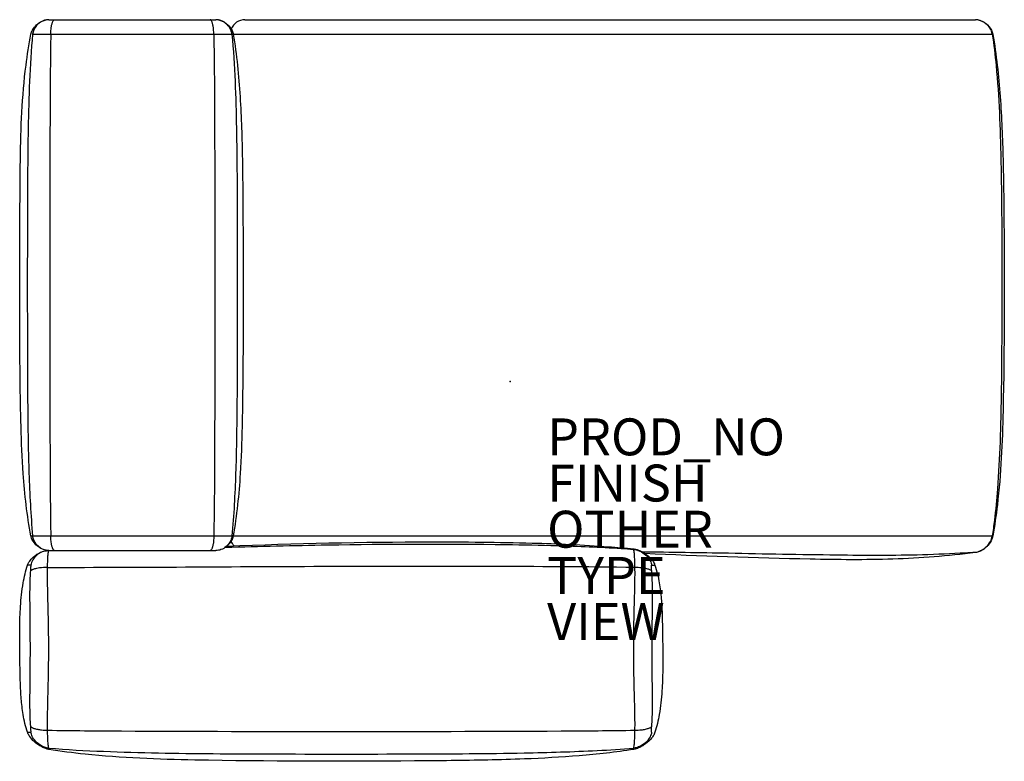
# Model space of a CAD drawing. Units: inches. Extents: x -26.6 to 26.8, y -20.6 to 19.6.
import ezdxf

# ---------------------------------------------------------------- set-up
doc = ezdxf.new("R2010")
doc.units = ezdxf.units.IN
doc.header["$MEASUREMENT"] = 0
for name, color, linetype in [('SEAT', 5, 'Continuous'), ('SEAT-FINISH', 7, 'Continuous'), ('SEAT-OTHER', 7, 'Continuous'), ('SEAT-PROD_NO', 7, 'Continuous'), ('SEAT-TYPE', 7, 'Continuous'), ('SEAT-VIEW', 7, 'Continuous')]:
    doc.layers.add(name, color=color, linetype=linetype)
doc.styles.get("Standard").update_dxf_attribs({"font": 'arial.ttf'})

msp = doc.modelspace()

# ---------------------------------------------------------------- linework, layer by layer
at = {"layer": 'SEAT'}
for p, q in [((-25, 19.587), (-15.945, 19.587)), ((-14.37, 19.587), (25.197, 19.587)), ((-25.87, 18.799), (-24.889, 18.799)), ((-24.889, 18.799), (-16.056, 18.799)), ((-16.056, 18.799), (26.115, 18.799)), ((26.115, 18.799), (26.14, 18.799)), ((-25.961, -8.366), (-25.87, -8.366)), ((-25.87, -8.366), (-24.889, -8.366)), ((-24.889, -8.366), (-16.056, -8.366)), ((-16.056, -8.366), (-15.075, -8.366)), ((-15.075, -8.366), (26.115, -8.366)), ((26.115, -8.366), (26.14, -8.366)), ((-25, -9.154), (-15.945, -9.154)), ((25.197, -9.247), (25.197, -9.265)), ((-25.967, -9.941), (-26.147, -9.941)), ((7.66, -9.941), (7.839, -9.941)), ((-26.147, -18.996), (-25.967, -18.996)), ((-25, -19.92), (-25, -19.852)), ((6.693, -19.92), (6.693, -19.852))]:
    msp.add_line(p, q, dxfattribs=at)
for points in [[(-25.961, 18.799, -0.074265), (-25.878, 19.025, -0.161667), (-25.357, 19.508, -0.059535), (-25.145, 19.573)], [(-25, 19.587, 0.138848), (-25.442, 19.458, 0.153706), (-25.81, 19.034, 0.076901), (-25.87, 18.799)], [(-24.889, 18.799, -0.021638), (-24.874, 19.068, -0.018823), (-24.85, 19.239, -0.013984), (-24.831, 19.328, -0.017532), (-24.809, 19.407, -0.014945), (-24.793, 19.452, -0.042927), (-24.758, 19.525, -0.05593), (-24.73, 19.562, -0.060193), (-24.712, 19.578, -0.087497), (-24.693, 19.586, -0.05296), (-24.683, 19.587)], [(-16.056, 18.799, 0.021647), (-16.071, 19.068, 0.018831), (-16.095, 19.239, 0.013991), (-16.114, 19.328, 0.017519), (-16.136, 19.407, 0.014955), (-16.152, 19.452, 0.042943), (-16.187, 19.525, 0.055794), (-16.214, 19.562, 0.060592), (-16.233, 19.578, 0.087036), (-16.252, 19.586, 0.053008), (-16.262, 19.587)], [(-15.075, 18.799, 0.106526), (-15.18, 19.125, 0.177054), (-15.67, 19.538, 0.085716), (-15.945, 19.587)], [(-15.8, 19.573, -0.109768), (-15.416, 19.408, -0.110554), (-15.098, 19.057, -0.070763), (-15.012, 18.835, -0.01288), (-15.005, 18.799)], [(-14.37, 19.587, 0.313281), (-15.108, 19.074)], [(26.115, 18.799, 0.108002), (25.981, 19.143, 0.169422), (25.457, 19.545, 0.077397), (25.197, 19.587)], [(25.343, 19.573, -0.230586), (26.064, 19.026, -0.069838), (26.14, 18.799)], [(-25.961, -8.366, -0.018693), (-26.223, -6.685, -0.012462), (-26.38, -4.99, -0.010206), (-26.501, -2.442, -0.00499), (-26.548, 0.109, -0.002792), (-26.572, 5.212, -0.001773), (-26.538, 12.022, -0.009717), (-26.457, 14.58, -0.017752), (-26.231, 17.122, -0.016337), (-25.961, 18.799)], [(-25.87, 18.799, 0.012836), (-26.038, 16.252, 0.006421), (-26.114, 13.706, 0.004255), (-26.156, 8.612, 0.00104), (-26.156, 1.821, 0.004255), (-26.114, -3.273, 0.009346), (-25.996, -6.668, 0.009162), (-25.87, -8.366)], [(-24.889, 18.799, 0.002584), (-24.924, 15.404, 0.001425), (-24.939, 5.217, 0.001425), (-24.924, -4.97, 0.002584), (-24.889, -8.366)], [(-16.056, 18.799, -0.002584), (-16.021, 15.404, -0.001425), (-16.005, 5.217, -0.001425), (-16.021, -4.97, -0.002584), (-16.056, -8.366)], [(-15.075, 18.799, -0.012832), (-14.907, 16.252, -0.006419), (-14.831, 13.706, -0.004254), (-14.789, 8.612, -0.00104), (-14.789, 1.821, -0.004254), (-14.831, -3.273, -0.009343), (-14.949, -6.668, -0.009159), (-15.075, -8.366)], [(-15.005, 18.799, -0.016994), (-14.774, 17.115, -0.011077), (-14.635, 15.418, -0.010348), (-14.51, 12.02, -0.003094), (-14.476, 8.62, -0.003023), (-14.474, 1.819, -0.003712), (-14.524, -2.435, -0.009955), (-14.625, -4.988, -0.026458), (-15.005, -8.366)], [(26.115, 18.799, -0.013099), (26.322, 17.101, -0.012631), (26.499, 14.555, -0.006689), (26.583, 12.008, -0.003755), (26.625, 8.612, -0.003697), (26.61, 0.123, -0.006114), (26.534, -3.273, -0.009617), (26.395, -5.819, -0.010881), (26.229, -7.517, -0.00656), (26.115, -8.366)], [(26.14, 18.799, -0.015732), (26.386, 17.116, -0.010935), (26.543, 15.421, -0.011302), (26.699, 12.022, -0.004388), (26.749, 8.621, -0.007518), (26.7, -1.585, -0.007904), (26.605, -4.14, -0.01527), (26.389, -6.684, -0.014601), (26.14, -8.366)], [(-25.145, -9.14, -0.099649), (-25.503, -8.995, -0.110056), (-25.85, -8.641, -0.068858), (-25.948, -8.42, -0.019035), (-25.961, -8.366)], [(-25, -9.154, -0.138848), (-25.442, -9.025, -0.153706), (-25.81, -8.601, -0.076901), (-25.87, -8.366)], [(-24.683, -9.154, -0.100831), (-24.702, -9.15, -0.073314), (-24.721, -9.138, -0.060011), (-24.744, -9.112, -0.038427), (-24.767, -9.076, -0.021334), (-24.784, -9.04, -0.016799), (-24.801, -8.997, -0.019832), (-24.824, -8.923, -0.015513), (-24.844, -8.837, -0.016472), (-24.865, -8.706, -0.023146), (-24.887, -8.445, -0.005882), (-24.889, -8.366)], [(-16.056, -8.366, -0.021647), (-16.071, -8.635, -0.018831), (-16.095, -8.806, -0.013991), (-16.114, -8.895, -0.017519), (-16.136, -8.974, -0.014955), (-16.152, -9.019, -0.042943), (-16.187, -9.092, -0.055794), (-16.214, -9.129, -0.060592), (-16.233, -9.145, -0.087036), (-16.252, -9.153, -0.053008), (-16.262, -9.154)], [(-15.075, -8.366, -0.106526), (-15.18, -8.692, -0.177054), (-15.67, -9.105, -0.085716), (-15.945, -9.154)], [(-15.005, -8.366, -0.049455), (-15.045, -8.511, -0.063251), (-15.159, -8.719, -0.069009), (-15.366, -8.937)], [(25.197, -9.247, 0.080694), (25.476, -9.167, 0.158684), (26.013, -8.662, 0.080307), (26.112, -8.384, 0.005586), (26.115, -8.366)], [(26.14, -8.366, -0.075532), (26.048, -8.63, -0.156426), (25.484, -9.176, -0.059939), (25.261, -9.254, -0.01945), (25.197, -9.265)], [(-15.417, -8.975, -0.003139), (-9.89, -8.847, -0.007118), (-0.216, -8.827, -0.003868), (2.547, -8.884, -0.008763), (6.002, -9.04, -0.002478), (6.693, -9.089)], [(-15.335, -8.912, -0.009382), (-4.318, -8.681, -0.006476), (1.192, -8.747, -0.012462), (5.321, -8.945, -0.006294), (6.693, -9.067)], [(-14.951, -8.897, -0.096375), (-15.108, -8.641)], [(6.693, -9.067, -0.050694), (6.875, -9.105, -0.030376), (7.018, -9.16, -0.033952), (7.222, -9.271, -0.028364), (7.411, -9.403, -0.041053), (7.628, -9.601, -0.018286), (7.691, -9.675, -0.056904), (7.808, -9.865, -0.025987), (7.839, -9.941)], [(-26.147, -9.941, -0.05417), (-26.069, -9.778, -0.059908), (-25.901, -9.567, -0.111476), (-25.33, -9.213, -0.028554), (-25.194, -9.175, -0.038045), (-25.044, -9.155, -0.010974), (-25.008, -9.154)], [(-25, -9.154, 0.081111), (-25.284, -9.202, 0.154856), (-25.819, -9.597, 0.087815), (-25.951, -9.87, 0.024174), (-25.967, -9.941)], [(-25.065, -10.066, -0.00171), (-25.057, -9.788, -0.004181), (-25.051, -9.621, -0.013111), (-25.034, -9.38, -0.006876), (-25.025, -9.3, -0.014126), (-25.008, -9.191, -0.010567), (-25, -9.154)], [(6.758, -10.053, 0.001587), (6.75, -9.77, 0.003936), (6.744, -9.597, 0.014233), (6.724, -9.312, 0.018461), (6.693, -9.089)], [(6.693, -9.089, -0.070234), (6.937, -9.144, -0.149043), (7.512, -9.592, -0.072149), (7.633, -9.834, -0.035495), (7.66, -9.941)], [(7.129, -9.216, -0.001492), (11.819, -9.287, 0.002038), (17.679, -9.387, 0.003366), (20.022, -9.401, 0.014997), (24.661, -9.27, -0.011387), (25.197, -9.247)], [(25.197, -9.265, -0.024567), (20.728, -9.617, -0.008804), (18.487, -9.65, -0.005522), (16.246, -9.62, -0.006663), (7.288, -9.318)], [(-26.147, -18.996, -0.041983), (-26.385, -18.027, -0.012051), (-26.444, -17.602, -0.015049), (-26.517, -16.75, -0.006507), (-26.541, -16.18, -0.005031), (-26.568, -14.468, -0.006045), (-26.57, -13.325, -0.013483), (-26.528, -12.184, -0.024014), (-26.384, -10.91, -0.03998), (-26.147, -9.941)], [(-25.975, -10.258, 0.007416), (-25.964, -10.104, 0.003954), (-25.961, -10.053, 0.008039), (-25.96, -10.001, 0.008874), (-25.96, -9.977, 0.010459), (-25.96, -9.964, 0.017671), (-25.961, -9.954, 0.044947), (-25.963, -9.946, 0.06686), (-25.965, -9.943, 0.096545), (-25.966, -9.942, 0.14241), (-25.967, -9.941)], [(-25.065, -10.066, 0.03343), (-25.496, -10.095, 0.017947), (-25.661, -10.123, 0.018894), (-25.775, -10.152, 0.019092), (-25.846, -10.176, 0.017667), (-25.887, -10.193, 0.039434), (-25.936, -10.22, 0.055829), (-25.965, -10.244, 0.049387), (-25.975, -10.258)], [(-25.065, -18.884, -0.007473), (-25.067, -18.332, -0.004245), (-25.029, -16.675, 0.013087), (-25.029, -12.263, -0.004216), (-25.067, -10.612, -0.007572), (-25.065, -10.066)], [(-25.065, -10.066, 0.001548), (-17.084, -10.04, -0.002089), (-1.223, -9.999, -0.002679), (6.758, -10.053)], [(6.758, -18.884, 0.007473), (6.76, -18.332, 0.004245), (6.722, -16.675, -0.013086), (6.722, -12.262, 0.004242), (6.76, -10.606, 0.007473), (6.758, -10.053)], [(6.758, -10.053, -0.026631), (7.116, -10.077, -0.021071), (7.323, -10.111, -0.017995), (7.441, -10.14, -0.017437), (7.517, -10.165, -0.023784), (7.58, -10.191, -0.04824), (7.636, -10.224, -0.060289), (7.662, -10.248, -0.037456), (7.668, -10.258)], [(7.668, -10.258, -0.007416), (7.657, -10.104, -0.003954), (7.654, -10.053, -0.008039), (7.653, -10.001, -0.008874), (7.653, -9.977, -0.010459), (7.653, -9.964, -0.017671), (7.654, -9.954, -0.044948), (7.656, -9.946, -0.06686), (7.658, -9.943, -0.096545), (7.659, -9.942, -0.142409), (7.66, -9.941)], [(7.839, -9.941, -0.041983), (8.078, -10.911, -0.012051), (8.137, -11.335, -0.015049), (8.209, -12.188, -0.006507), (8.234, -12.757, -0.005031), (8.261, -14.469, -0.006045), (8.263, -15.613, -0.013483), (8.221, -16.754, -0.024013), (8.077, -18.027, -0.039981), (7.839, -18.996)], [(-25.975, -18.68, -0.011332), (-26.004, -18.164, -0.006578), (-26.015, -17.644, -0.004602), (-26.011, -16.593, 0.005554), (-26, -13.405, -0.001053), (-26.015, -11.818, -0.006506), (-26.011, -11.033, -0.008724), (-25.993, -10.515, -0.005654), (-25.975, -10.258)], [(7.668, -18.68, 0.011332), (7.697, -18.164, 0.006578), (7.708, -17.644, 0.004602), (7.704, -16.593, -0.005554), (7.693, -13.405, 0.001053), (7.708, -11.818, 0.006506), (7.704, -11.033, 0.008725), (7.686, -10.515, 0.005654), (7.668, -10.258)], [(-25, -19.92, -0.043826), (-25.161, -19.879, -0.021753), (-25.272, -19.835, -0.033959), (-25.482, -19.723, -0.045167), (-25.788, -19.495, -0.057054), (-26.026, -19.229, -0.053741), (-26.13, -19.041, -0.015057), (-26.147, -18.996)], [(-25.967, -18.996, 0.208837), (-25.965, -18.996, 0.072615), (-25.964, -18.994, 0.041456), (-25.963, -18.992, 0.036331), (-25.962, -18.987, 0.023973), (-25.961, -18.979, 0.013439), (-25.96, -18.967, 0.01187), (-25.96, -18.945, 0.00476), (-25.96, -18.927, 0.006191), (-25.961, -18.884, 0.003954), (-25.964, -18.833, 0.007661), (-25.975, -18.68)], [(-25.975, -18.68, 0.055149), (-25.965, -18.694, 0.046842), (-25.943, -18.713, 0.03748), (-25.905, -18.737, 0.020211), (-25.868, -18.755, 0.022353), (-25.8, -18.781, 0.016617), (-25.72, -18.805, 0.017), (-25.598, -18.833, 0.020344), (-25.386, -18.865, 0.023921), (-25.065, -18.884)], [(-25, -19.852, -0.064869), (-25.224, -19.803, -0.152979), (-25.819, -19.345, -0.071981), (-25.941, -19.104, -0.035526), (-25.967, -18.996)], [(-25.065, -18.884, 0.0022), (-21.061, -18.924, 0.001533), (-9.154, -18.945, 0.001533), (2.754, -18.924, 0.0022), (6.758, -18.884)], [(-25, -19.852, -0.008677), (-25.019, -19.73, -0.008155), (-25.031, -19.626, -0.007641), (-25.042, -19.495, -0.006161), (-25.051, -19.341, -0.00393), (-25.057, -19.168, -0.001585), (-25.065, -18.884)], [(6.693, -19.852, 0.008677), (6.712, -19.73, 0.008155), (6.724, -19.626, 0.007641), (6.735, -19.495, 0.006161), (6.744, -19.341, 0.00393), (6.75, -19.168, 0.001585), (6.758, -18.884)], [(7.66, -18.996, -0.076468), (7.579, -19.234, -0.085994), (7.345, -19.539, -0.092428), (6.957, -19.788, -0.068805), (6.71, -19.85, -0.005645), (6.693, -19.852)], [(7.839, -18.996, -0.059176), (7.745, -19.188, -0.040345), (7.616, -19.359, -0.066405), (7.217, -19.697, -0.02253), (7.052, -19.793, -0.044113), (6.832, -19.887, -0.036064), (6.693, -19.92)], [(6.758, -18.884, 0.026627), (7.116, -18.86, 0.021077), (7.323, -18.826, 0.018025), (7.441, -18.797, 0.017419), (7.517, -18.773, 0.023842), (7.58, -18.746, 0.048043), (7.636, -18.713, 0.06049), (7.662, -18.689, 0.037926), (7.668, -18.68)], [(7.66, -18.996, -0.208837), (7.658, -18.996, -0.072616), (7.657, -18.994, -0.041456), (7.656, -18.992, -0.036332), (7.655, -18.987, -0.023973), (7.654, -18.979, -0.013439), (7.653, -18.967, -0.01187), (7.653, -18.945, -0.004761), (7.653, -18.927, -0.006191), (7.654, -18.884, -0.003954), (7.657, -18.833, -0.007661), (7.668, -18.68)], [(-25, -19.852, 0.009948), (-22.029, -20.025, 0.005469), (-19.058, -20.111, 0.004216), (-13.115, -20.166, 0.001402), (-5.192, -20.166, 0.004216), (0.75, -20.111, 0.007862), (4.712, -19.98, 0.007043), (6.693, -19.852)], [(6.693, -19.92, -0.019638), (3.737, -20.265, -0.010711), (0.766, -20.437, -0.004209), (-1.217, -20.497, -0.00374), (-5.184, -20.548, -0.006143), (-17.087, -20.5, -0.007361), (-20.066, -20.404, -0.013677), (-23.034, -20.179, -0.012892), (-25, -19.92)]]:
    msp.add_lwpolyline(points, format="xyb", dxfattribs=at)
msp.add_point((0, 0), dxfattribs=at)

# ---------------------------------------------------------------- texts
at = {"layer": 'SEAT-FINISH'}
msp.add_attdef('FINISH', (2, -6.5), '', height=2, dxfattribs=at)
at = {"layer": 'SEAT-OTHER'}
msp.add_attdef('OTHER', (2, -9), '', height=2, dxfattribs=at)
at = {"layer": 'SEAT-PROD_NO', "flags": 8}
msp.add_attdef('PROD_NO', (2, -4), 'MAGS816404', height=2, dxfattribs=at)
at = {"layer": 'SEAT-TYPE', "flags": 2}
msp.add_attdef('TYPE', (2, -11.5), 'SEAT', height=2, dxfattribs=at)
at = {"layer": 'SEAT-VIEW', "flags": 2}
msp.add_attdef('VIEW', (2, -14), 'P', height=2, dxfattribs=at)

doc.saveas('drawing.dxf')
